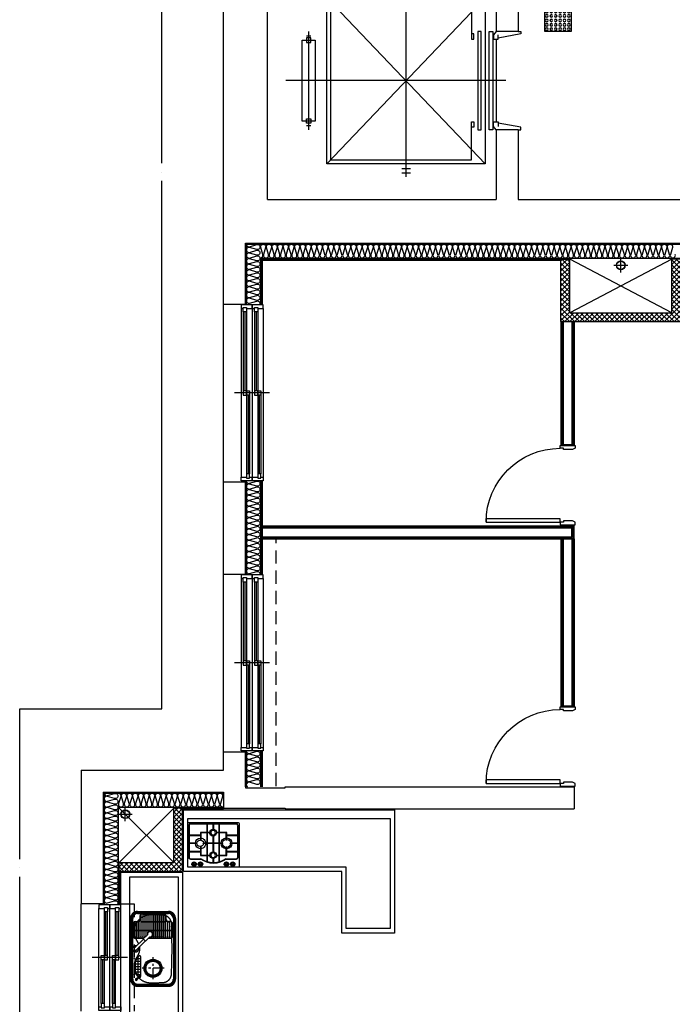
# Model space of a CAD drawing. Units: millimetres. Extents: x 2370970 to 2926022, y -455143 to 106025.
# Drawn here: x 2774136 to 2781551, y -317226 to -306033 of the extents above; entities that cross this region are included whole.
import ezdxf

# ---------------------------------------------------------------- set-up
doc = ezdxf.new("R2010")
doc.units = ezdxf.units.MM
doc.header["$LTSCALE"] = 100
for name, pattern in [('CEN', [62, 60, -1, 0, -1]), ('CENTER', [2, 1.25, -0.25, 0.25, -0.25]), ('HID', [2.3, 1.5, -0.8]), ('HIDDEN', [9.525, 6.35, -3.175])]:
    doc.linetypes.add(name, pattern=pattern)
for name, color, linetype in [('. 낙하물방지망', 4, 'CEN'), ('COL', 2, 'Continuous'), ('DRIN', 7, 'Continuous'), ('elev.', 4, 'Continuous'), ('FIN', 5, 'Continuous'), ('FUR', 5, 'Continuous'), ('HAT', 8, 'Continuous'), ('SP', 8, 'Continuous'), ('TILE', 8, 'Continuous'), ('WID', 4, 'Continuous'), ('단위세대조적', 3, 'Continuous'), ('커튼BOX', 8, 'HID')]:
    doc.layers.add(name, color=color, linetype=linetype)
doc.layers.get('0').off()
pattern_1 = [(45, (-33006996.81, 3063403.273), (-28.284271247, 28.284271247), []), (135, (-33006996.81, 3063403.273), (-28.284271247, -28.284271247), [])]

# ---------------------------------------------------------------- blocks, each defined once
blk = doc.blocks.new('A$C7E386B0D')
at = {"layer": 'WID', "color": 251}
for points in [[(840, 1010), (855, 980), (855, 880), (840, 880), (840, 840), (810, 840), (810, 1010)], [(1680, 1010), (1665, 980), (1665, 880), (1680, 880), (1680, 840), (1710, 840), (1710, 1010)], [(880, 0), (840, 0), (840, 840), (880, 840)]]:
    blk.add_lwpolyline(points, close=True, dxfattribs=at)
blk.add_arc((840, 840), 840, 270, 0, dxfattribs=at)
blk = doc.blocks.new('A$C0DD21AC7')
at = {"layer": 'FUR', "color": 251, "linetype": 'HIDDEN', "ltscale": 3}
for p, q in [((80, 510), (770, 510)), ((80, 505), (770, 505)), ((80, 493), (770, 493)), ((0, 80), (0, 430)), ((5, 80), (5, 430)), ((17, 80), (17, 430)), ((833, 80), (833, 430)), ((845, 80), (845, 430)), ((850, 80), (850, 430)), ((288, 232), (300, 232)), ((289, 231), (300, 231)), ((289, 230), (300, 230)), ((311, 145, 500000), (265, 191, 500000)), ((337, 170, 500000), (290, 217, 500000)), ((298, 209), (300, 209)), ((299, 208), (300, 208)), ((300, 56), (300, 156)), ((304, 56), (304, 152)), ((311, 145, 500000), (337, 170, 500000)), ((415, 45, 500000), (313, 147, 500000)), ((436, 66, 500000), (335, 168, 500000)), ((770, 17), (80, 17)), ((770, 5), (80, 5)), ((770, 0), (80, 0))]:
    blk.add_line(p, q, dxfattribs=at)
at = {"layer": 'FUR', "color": 251}
for p, q in [((80, 486), (770, 486)), ((115, 452), (115, 432)), ((119, 452), (119, 432)), ((145, 482), (274, 482)), ((145, 478), (274, 478)), ((300, 207), (300, 452)), ((304, 203), (304, 452)), ((24, 80), (24, 430)), ((25, 136), (25, 372)), ((29, 136), (29, 372)), ((55, 402), (85, 402)), ((55, 398), (85, 398)), ((826, 80), (826, 430)), ((512, 114), (740, 114)), ((536, 71), (536, 114)), ((566, 55), (566, 114)), ((596, 47), (596, 114)), ((626, 44), (626, 114)), ((656, 47), (656, 114)), ((686, 55), (686, 114)), ((716, 71), (716, 114)), ((55, 110), (85, 110)), ((55, 106), (85, 106)), ((770, 24), (80, 24)), ((115, 56), (115, 76)), ((119, 56), (119, 76)), ((145, 30), (274, 30)), ((145, 26), (274, 26)), ((519, 84), (734, 84)), ((570, 54), (683, 54)), ((768, 62), (727, 104)), ((776, 70), (734, 111))]:
    blk.add_line(p, q, dxfattribs=at)
at = {"layer": 'FUR', "color": 251, "ltscale": 0.5}
for p, q in [((120, 460), (299, 460)), ((121, 462), (298, 462)), ((121, 461), (298, 461)), ((214, 46), (214, 462)), ((216, 46), (216, 462)), ((29, 370), (300, 370)), ((29, 368), (300, 368)), ((29, 347), (300, 347)), ((29, 345), (300, 345)), ((37, 391), (300, 391)), ((40, 393), (300, 393)), ((114, 414), (300, 414)), ((114, 115), (114, 393)), ((115, 416), (300, 416)), ((116, 115), (116, 393)), ((119, 439), (300, 439)), ((119, 437), (300, 437)), ((29, 324), (300, 324)), ((29, 322), (300, 322)), ((29, 301), (300, 301)), ((29, 299), (300, 299)), ((29, 278), (300, 278)), ((29, 276), (300, 276)), ((29, 255), (300, 255)), ((29, 253), (300, 253)), ((29, 232), (232, 232)), ((29, 230), (232, 230)), ((29, 209), (233, 209)), ((29, 207), (234, 207)), ((29, 186), (270, 186)), ((29, 184), (272, 184)), ((29, 163), (293, 163)), ((29, 161), (295, 161)), ((29, 140), (300, 140)), ((29, 138), (300, 138)), ((37, 117), (300, 117)), ((40, 115), (300, 115)), ((114, 94), (300, 94)), ((115, 92), (300, 92)), ((119, 71), (300, 71)), ((119, 69), (300, 69)), ((120, 48), (299, 48)), ((121, 46), (298, 46))]:
    blk.add_line(p, q, dxfattribs=at)
at = {"layer": 'FUR', "color": 251, "linetype": 'CENTER', "ltscale": 0.5}
for p, q in [((29, 369), (300, 369)), ((29, 346), (300, 346)), ((38, 392), (300, 392)), ((114, 415), (300, 415)), ((119, 438), (300, 438)), ((29, 323), (300, 323)), ((29, 300), (300, 300)), ((29, 277), (300, 277)), ((29, 254), (300, 254)), ((29, 231), (232, 231)), ((29, 208), (234, 208)), ((29, 185), (271, 185)), ((29, 162), (294, 162)), ((29, 139), (300, 139)), ((38, 116), (300, 116)), ((114, 93), (300, 93)), ((119, 70), (300, 70)), ((121, 47), (298, 47))]:
    blk.add_line(p, q, dxfattribs=at)
at = {"layer": 'FUR', "color": 251, "linetype": 'CENTER'}
for p, q in [((646, 380), (646, 130)), ((769, 255), (519, 255))]:
    blk.add_line(p, q, dxfattribs=at)
at = {"layer": 'FUR', "color": 251, "ltscale": 0.5}
for centre in [(172, 461), (286, 461), (57, 346), (68, 369), (82, 392), (129, 438), (286, 438), (286, 415), (286, 392), (286, 369), (286, 346), (46, 300), (50, 323), (286, 323), (46, 208), (50, 185), (57, 162), (68, 139), (82, 116), (129, 70), (172, 47)]:
    blk.add_circle(centre, 1, dxfattribs=at)
at = {"layer": 'FUR', "color": 251}
for radius in [102, 92.5]:
    blk.add_circle((646, 255), radius, dxfattribs=at)
at = {"layer": 'FUR', "color": 251, "linetype": 'HIDDEN', "ltscale": 3}
blk.add_circle((646, 255), 81, dxfattribs=at)
at = {"layer": 'FUR', "color": 251, "linetype": 'CENTER', "ltscale": 0.5}
for centre in [(286, 300), (286, 277), (286, 254), (286, 162), (286, 139), (286, 116), (286, 93), (286, 70), (286, 47)]:
    blk.add_circle(centre, 1, dxfattribs=at)
at = {"layer": 'FUR', "color": 251, "ltscale": 0.1}
for centre in [(538, 43), (713, 43)]:
    blk.add_circle(centre, 2.75, dxfattribs=at)
at = {"layer": 'FUR', "color": 251, "linetype": 'HIDDEN', "ltscale": 3}
for centre, radius, start, end in [((80, 430), 80, 90, 180), ((80, 430), 75, 90, 180), ((80, 430), 63, 90, 180), ((143, 365), 100, 92.3641, 175.793), ((425, -6113), 6584, 87.5119, 92.4881), ((707, 365), 100, 4.207, 87.6359), ((770, 430), 80, 0, 90), ((770, 430), 75, 0, 90), ((770, 430), 63, 0, 90), ((770, 430), 56, 0, 90), ((1418, 260), 1379, 175.3288, 180.9763), ((-568, 260), 1379, 359.0237, 4.6712), ((228, 229), 189, 177.7906, 306.9863), ((260, 221, 500000), 30, 351.8699, 278.1301), ((622, 229), 189, 233.0137, 2.2094), ((80, 80), 80, 180, 270), ((80, 80), 75, 180, 270), ((80, 80), 63, 180, 270), ((274, 56), 30, 270, 0), ((274, 56), 26, 270, 0), ((425, -36), 141, 114.1152, 126.1403), ((425, 57), 35, 160.9683, 110.2115), ((425, -36), 141, 53.8597, 100.2504), ((425, 57), 18, 193.3665, 80.3883), ((426, 56, 500000), 15, 225, 45), ((770, 80), 63, 270, 0), ((770, 80), 80, 270, 0), ((770, 80), 75, 270, 0), ((770, 80), 56, 270, 0)]:
    blk.add_arc(centre, radius, start, end, dxfattribs=at)
at = {"layer": 'FUR', "color": 251}
for centre, radius, start, end in [((80, 430), 56, 90, 180), ((145, 452), 30, 90, 180), ((145, 452), 26, 90, 180), ((274, 452), 30, 0, 90), ((274, 452), 26, 0, 90), ((55, 372), 30, 90, 180), ((55, 372), 26, 90, 180), ((85, 432), 30, 270, 0), ((85, 432), 34, 270, 0), ((55, 136), 30, 180, 270), ((55, 136), 26, 180, 270), ((512, 104), 10, 90, 222.6016), ((731, 107), 5, 45, 225), ((740, 104), 10, 317.3984, 90), ((80, 80), 56, 180, 270), ((85, 76), 34, 0, 90), ((85, 76), 30, 0, 90), ((145, 56), 30, 180, 270), ((145, 56), 26, 180, 270), ((626, 209), 165, 222.6016, 313.9703), ((772, 66), 11.5, 160.7715, 109.2285), ((772, 66), 11.5, 160.7715, 109.2285), ((772, 66), 11.5, 160.7715, 109.2285), ((772, 66), 5, 225, 45)]:
    blk.add_arc(centre, radius, start, end, dxfattribs=at)
blk = doc.blocks.new('A$C380B594E')
at = {"layer": 'FUR', "color": 251, "linetype": 'ByBlock', "ltscale": 0.5}
for p, q in [((0, 495), (0, 10)), ((573, 505), (10, 505)), ((583, 10), (583, 495)), ((10, 0), (573, 0))]:
    blk.add_line(p, q, dxfattribs=at)
at = {"layer": 'FUR', "color": 251}
for p, q in [((225, 487), (225, 392)), ((231, 487), (231, 392)), ((292, 487), (292, 435)), ((297, 487), (297, 435)), ((362, 487), (362, 392)), ((368, 487), (368, 392)), ((16, 361), (141, 361)), ((16, 356), (141, 356)), ((225, 387), (225, 272)), ((231, 387), (231, 272)), ((256, 392), (256, 387)), ((292, 435), (297, 435)), ((292, 361), (292, 272)), ((292, 361), (297, 361)), ((297, 361), (297, 272)), ((334, 392), (334, 387)), ((362, 387), (362, 272)), ((368, 387), (368, 272)), ((439, 361), (567, 361)), ((439, 356), (567, 356)), ((16, 272), (103, 272)), ((16, 267), (103, 267)), ((103, 267), (103, 272)), ((141, 304), (146, 304)), ((141, 225), (146, 225)), ((183, 272), (225, 272)), ((183, 267), (183, 272)), ((183, 267), (225, 267)), ((225, 267), (225, 135)), ((231, 272), (292, 272)), ((231, 267), (292, 267)), ((231, 267), (231, 135)), ((292, 267), (292, 170)), ((297, 272), (362, 272)), ((297, 267), (297, 170)), ((297, 267), (362, 267)), ((362, 267), (362, 135)), ((368, 272), (407, 272)), ((368, 267), (407, 267)), ((368, 267), (368, 135)), ((407, 267), (407, 272)), ((434, 304), (439, 304)), ((434, 225), (439, 225)), ((480, 272), (567, 272)), ((480, 267), (480, 272)), ((480, 267), (567, 267)), ((16, 175), (141, 175)), ((16, 170), (141, 170)), ((225, 130), (225, 58)), ((231, 130), (231, 56)), ((256, 135), (256, 130)), ((292, 170), (297, 170)), ((334, 135), (334, 130)), ((362, 130), (362, 57)), ((368, 130), (368, 58)), ((439, 175), (567, 175)), ((439, 170), (567, 170)), ((292, 104), (292, 47)), ((292, 104), (297, 104)), ((297, 104), (297, 47))]:
    blk.add_line(p, q, dxfattribs=at)
for points in [[(148, 90), (31, 90, -0.414214), (11, 110), (11, 472, -0.414214), (31, 492), (552, 492, -0.414214), (572, 472), (572, 110, -0.414214), (552, 90), (435, 90)], [(150, 95), (31, 95, -0.414214), (16, 110), (16, 472, -0.414214), (31, 487), (552, 487, -0.414214), (567, 472), (567, 110, -0.414214), (552, 95), (433, 95)]]:
    blk.add_lwpolyline(points, format="xyb", dxfattribs=at)
for points in [[(141, 361), (141, 392), (225, 392)], [(141, 304), (141, 356)], [(146, 304), (146, 387), (225, 387)], [(231, 392), (256, 392)], [(231, 387), (256, 387)], [(334, 392), (362, 392)], [(334, 387), (362, 387)], [(368, 392), (439, 392), (439, 361)], [(368, 387), (434, 387), (434, 304)], [(439, 356), (439, 304)], [(141, 175), (141, 225)], [(225, 135), (146, 135), (146, 225)], [(434, 225), (434, 135), (368, 135)], [(439, 225), (439, 175)], [(225, 130), (141, 130), (141, 170)], [(256, 135), (231, 135)], [(256, 130), (231, 130)], [(362, 135), (334, 135)], [(362, 130), (334, 130)], [(439, 170), (439, 130), (368, 130)], [(69, 7), (69, 37)], [(76, 37), (76, 37), (76, 7)], [(141, 7), (141, 37)], [(147, 37), (147, 37), (147, 7)], [(436, 37), (436, 37), (436, 7)], [(442, 7), (442, 37)], [(507, 37), (507, 37), (507, 7)], [(514, 7), (514, 37)]]:
    blk.add_lwpolyline(points, dxfattribs=at)
for centre in [(295, 390), (295, 133)]:
    blk.add_circle(centre, 26.8, dxfattribs=at)
at = {"layer": 'FUR', "color": 251, "linetype": 'ByBlock', "ltscale": 0.5}
for centre, start, end in [((10, 495), 90, 180), ((573, 495), 0, 90), ((10, 10), 180, 270), ((573, 10), 270, 0)]:
    blk.add_arc(centre, 10, start, end, dxfattribs=at)
at = {"layer": 'FUR', "color": 251}
for centre, radius, start, end in [((295, 390), 38.9, 273.6811, 266.3189), ((143, 269), 61.6, 92.3251, 177.6749), ((143, 269), 61.6, 182.3251, 267.6749), ((143, 269), 46, 93.1178, 176.8822), ((143, 269), 46, 183.1178, 266.8822), ((143, 269), 61.6, 2.3251, 87.6749), ((143, 269), 46, 3.1178, 86.8822), ((143, 269), 61.6, 272.3251, 357.6749), ((143, 269), 46, 273.1178, 356.8822), ((437, 275), 55, 93.6261, 183.6675), ((437, 263), 55, 176.3325, 266.3739), ((442, 270), 37.5, 185.5094, 95.1819), ((437, 275), 32.6, 96.098, 186.231), ((436, 269), 61, 2.3501, 87.6499), ((436, 269), 61, 272.3501, 357.6499), ((295, 133), 37.2, 273.8527, 266.1473), ((72, 33), 25.6, 277.3018, 262.6982), ((72, 33), 22.6, 278.2781, 261.7219), ((72, 33), 10.8, 287.4825, 252.5175), ((72, 35), 3.67, 27.6116, 152.3884), ((72, 9), 3.67, 207.6116, 332.3884), ((144, 33), 25.6, 277.3018, 262.6982), ((144, 33), 22.6, 278.2781, 261.7219), ((144, 33), 10.8, 287.4825, 252.5175), ((144, 35), 3.67, 27.6116, 152.3884), ((144, 9), 3.67, 207.6116, 332.3884), ((291, 280), 238, 232.9863, 307.0137), ((292, 280), 233, 232.5975, 307.388), ((439, 33), 25.6, 277.3018, 262.6982), ((439, 33), 22.6, 278.2781, 261.7219), ((439, 33), 10.8, 287.4825, 252.5175), ((439, 35), 3.67, 27.6116, 152.3884), ((439, 9), 3.67, 207.6116, 332.3884), ((511, 33), 25.6, 277.3018, 262.6982), ((511, 33), 22.6, 278.2781, 261.7219), ((511, 33), 10.8, 287.4825, 252.5175), ((511, 35), 3.67, 27.6116, 152.3884), ((511, 9), 3.67, 207.6116, 332.3884)]:
    blk.add_arc(centre, radius, start, end, dxfattribs=at)
blk = doc.blocks.new('A$C07F6555D')
at = {"layer": 'WID', "color": 251}
for p, q in [((600, 0), (600, 400)), ((40, 325), (1160, 325)), ((80, 299), (580, 299)), ((80, 281), (575, 281)), ((80, 263), (1120, 263)), ((605, 227), (1120, 227)), ((625, 245), (1120, 245)), ((40, 200), (1160, 200)), ((80, 171), (580, 171)), ((80, 153), (575, 153)), ((80, 135), (1120, 135)), ((625, 117), (1120, 117)), ((40, 75), (1160, 75)), ((605, 99), (1120, 99))]:
    blk.add_line(p, q, dxfattribs=at)
for points in [[(40, 263), (40, 200), (0, 200), (0, 325), (40, 325), (40, 299)], [(30, 263), (80, 263), (80, 299), (30, 299), (30, 263)], [(625, 263), (575, 263), (575, 299), (625, 299), (625, 263)], [(575, 227), (625, 227), (625, 263), (575, 263), (575, 227)], [(1170, 227), (1120, 227), (1120, 263), (1170, 263), (1170, 227)], [(1160, 227), (1160, 200), (1200, 200), (1200, 325), (1160, 325), (1160, 263)], [(40, 135), (40, 75), (0, 75), (0, 200), (40, 200), (40, 171)], [(30, 135), (80, 135), (80, 171), (30, 171), (30, 135)], [(625, 135), (575, 135), (575, 171), (625, 171), (625, 135)], [(575, 99), (625, 99), (625, 135), (575, 135), (575, 99)], [(1170, 99), (1120, 99), (1120, 135), (1170, 135), (1170, 99)], [(1160, 99), (1160, 75), (1200, 75), (1200, 200), (1160, 200), (1160, 135)]]:
    blk.add_lwpolyline(points, dxfattribs=at)
blk = doc.blocks.new('A$C033F252A')
at = {"layer": 'WID', "color": 251}
for p, q in [((75, 1960), (75, 40)), ((101, 1920), (101, 1020)), ((119, 1920), (119, 1025)), ((137, 1920), (137, 80)), ((200, 1960), (200, 40)), ((229, 1920), (229, 1020)), ((247, 1920), (247, 1025)), ((265, 1920), (265, 80)), ((325, 1960), (325, 40)), ((400, 1000), (0, 1000)), ((155, 975), (155, 80)), ((173, 995), (173, 80)), ((283, 975), (283, 80)), ((301, 995), (301, 80))]:
    blk.add_line(p, q, dxfattribs=at)
at = {"layer": 'WID', "color": 251, "elevation": 0}
for points in [[(137, 1960), (200, 1960), (200, 2000), (75, 2000), (75, 1960), (101, 1960)], [(137, 1970), (137, 1920), (101, 1920), (101, 1970), (137, 1970)], [(265, 1960), (325, 1960), (325, 2000), (200, 2000), (200, 1960), (229, 1960)], [(265, 1970), (265, 1920), (229, 1920), (229, 1970), (265, 1970)], [(137, 975), (137, 1025), (101, 1025), (101, 975), (137, 975)], [(173, 1025), (173, 975), (137, 975), (137, 1025), (173, 1025)], [(265, 975), (265, 1025), (229, 1025), (229, 975), (265, 975)], [(301, 1025), (301, 975), (265, 975), (265, 1025), (301, 1025)], [(173, 40), (200, 40), (200, 0), (75, 0), (75, 40), (137, 40)], [(173, 30), (173, 80), (137, 80), (137, 30), (173, 30)], [(301, 40), (325, 40), (325, 0), (200, 0), (200, 40), (265, 40)], [(301, 30), (301, 80), (265, 80), (265, 30), (301, 30)]]:
    blk.add_lwpolyline(points, dxfattribs=at)
blk = doc.blocks.new('A$C77411A9E')
at = {"layer": 'DRIN', "color": 251}
for p, q in [((80, 160), (80, 0)), ((0, 80), (160, 80))]:
    blk.add_line(p, q, dxfattribs=at)
for radius in [50, 47]:
    blk.add_circle((80, 80), radius, dxfattribs=at)
blk = doc.blocks.new('A$C54D97400')
at = {"layer": 'HAT'}
h = blk.add_hatch(dxfattribs=at)
h.set_pattern_fill('ANSI37', color=251, scale=320)
h.set_pattern_definition(pattern_1)
h.paths.add_polyline_path([(18946, 14424), (18846, 14424), (18846, 13814), (17686, 13814), (17686, 14424), (17586, 14424), (17586, 13714), (18946, 13714)])
h = blk.add_hatch(dxfattribs=at)
h.set_pattern_fill('ANSI37', color=251, scale=320)
h.set_pattern_definition(pattern_1)
h.paths.add_polyline_path([(13286, 8184), (13186, 8184), (13186, 7564), (12566, 7564), (12566, 7464), (13286, 7464)])
at = {"layer": 'COL', "color": 251}
for p, q in [((13751, 13914), (13751, 14604)), ((14001, 13914), (14001, 14604)), ((14001, 14604), (21096, 14604)), ((13751, 13914), (14001, 13914)), ((13751, 10844), (13751, 11894)), ((13751, 11894), (14001, 11894)), ((14001, 10844), (14001, 11894)), ((13751, 10844), (14001, 10844)), ((13751, 8614), (13751, 8824)), ((13751, 8824), (14001, 8824)), ((14001, 8424), (14001, 8824)), ((12136, 8614, 0), (12136, 7094, 0)), ((12136, 8614, 0), (13751, 8614, 0)), ((14451, 8424, 0), (17736, 8424, 0)), ((17736, 8424), (17736, 8174)), ((12386, 8364, 0), (12386, 7094, 0)), ((12386, 8364, 0), (13751, 8364)), ((14451, 8174), (17736, 8174)), ((12386, 7094, 0), (12136, 7094, 0))]:
    blk.add_line(p, q, dxfattribs=at)
for points in [[(14001, 8424), (14001, 8414), (14451, 8414), (14451, 8424)], [(13751, 8364), (13751, 8184), (14451, 8184), (14451, 8174)]]:
    blk.add_lwpolyline(points, dxfattribs=at)
at = {"layer": 'FIN', "color": 251}
for p, q in [((14181, 14424), (14181, 13904)), ((14181, 14424), (17586, 14424)), ((14191, 14414), (14191, 13904)), ((14191, 14414), (17586, 14414)), ((13751, 11894), (13751, 13914)), ((17586, 13714), (17586, 12314)), ((17599, 13714), (17599, 12314)), ((17611, 13714), (17611, 12314)), ((17711, 13714), (17711, 12314)), ((17724, 13714), (17724, 12314)), ((17736, 13714), (17736, 12314)), ((17736, 12314), (17586, 12314)), ((14181, 11904), (14181, 10834)), ((14191, 11904), (14191, 10834)), ((14191, 11394), (17736, 11394)), ((14191, 11381), (17724, 11381)), ((14191, 11369), (17711, 11369)), ((17711, 11269), (17711, 11369)), ((17724, 11256), (17724, 11381)), ((17736, 11244), (17736, 11394)), ((14191, 11269), (17711, 11269)), ((14191, 11256), (17724, 11256)), ((14191, 11244), (17736, 11244)), ((17586, 11244), (17586, 9344)), ((17599, 11244), (17599, 9344)), ((17611, 11244), (17611, 9344)), ((17711, 11244), (17711, 9344)), ((17724, 11244), (17724, 9344)), ((17736, 11244), (17736, 9344)), ((13751, 8824), (13751, 10844)), ((17736, 9344, 0), (17586, 9344, 0)), ((14181, 8834), (14181, 8424)), ((14191, 8834), (14191, 8424)), ((13286, 8184), (13751, 8184)), ((13286, 8174), (13751, 8174)), ((12566, 7464), (12566, 7084)), ((12576, 7464), (12576, 7084)), ((12136, 5874, 0), (12136, 7094, 0))]:
    blk.add_line(p, q, dxfattribs=at)
at = {"layer": 'FUR', "color": 251, "linetype": 'ByBlock', "ltscale": 0.5}
for points in [[(15096, 7464), (13296, 7464), (13296, 8164), (15696, 8164), (15696, 6764), (15096, 6764)], [(15146, 7514), (13346, 7514), (13346, 8064), (15646, 8064), (15646, 6814), (15146, 6814)], [(13286, 7454), (13286, 5564), (12586, 5564), (12586, 7454)], [(13236, 7404), (13236, 5614), (12686, 5614), (12686, 7404)]]:
    blk.add_lwpolyline(points, close=True, dxfattribs=at)
at = {"layer": 'HAT', "color": 251}
for p, q in [((18846, 14424), (17686, 13814)), ((18846, 13814), (17686, 14424)), ((12566, 7564), (13186, 8184)), ((13186, 7564), (12566, 8184))]:
    blk.add_line(p, q, dxfattribs=at)
at = {"layer": 'SP', "color": 251}
for p, q in [((14011, 14594), (14011, 13904)), ((14011, 14594), (21086, 14594)), ((14171, 14434), (14171, 13904)), ((14171, 14434), (20966, 14434)), ((14011, 11904), (14011, 10834)), ((14171, 11904), (14171, 10834)), ((14011, 8834), (14011, 8424)), ((14171, 8834), (14171, 8424)), ((12396, 8354), (12396, 7084)), ((12396, 8354), (13751, 8354)), ((12556, 8194, 0), (12556, 7084, 0)), ((12556, 8194, 0), (13751, 8194))]:
    blk.add_line(p, q, dxfattribs=at)
for points in [[(14011, 14594, 0.501496), (14049, 14566), (14129, 14590, -1.34), (14129, 14534), (14049, 14557), (14049, 14557, 1.34), (14049, 14501), (14129, 14525, -1.34), (14129, 14469), (14049, 14493), (14049, 14493, 1.34), (14049, 14437), (14129, 14461, -1.34), (14129, 14405), (14049, 14429), (14049, 14429, 1.34), (14049, 14373), (14129, 14397, -1.34), (14129, 14341), (14049, 14365), (14049, 14365, 1.34), (14049, 14309), (14129, 14333, -1.34), (14129, 14277), (14049, 14301), (14049, 14301, 1.34), (14049, 14245), (14129, 14269, -1.34), (14129, 14213), (14049, 14237), (14049, 14237, 1.34), (14049, 14181), (14129, 14204, -1.34), (14129, 14148), (14049, 14172), (14049, 14172, 1.34), (14049, 14116), (14129, 14140, -1.34), (14129, 14084), (14049, 14108), (14049, 14108, 1.34), (14049, 14052), (14129, 14076, -1.34), (14129, 14020), (14049, 14044), (14049, 14044, 1.34), (14049, 13988), (14129, 14012, -1.34), (14129, 13956), (14049, 13980), (14049, 13980, 1.34), (14049, 13924), (14129, 13948, -0.69975), (14161, 13904, -0.69975)], [(14171, 14439, 0.501496), (14199, 14476), (14175, 14556, -1.34), (14231, 14556), (14207, 14476), (14207, 14476, 1.34), (14263, 14476), (14240, 14556, -1.34), (14296, 14556), (14272, 14476), (14272, 14476, 1.34), (14328, 14476), (14304, 14556, -1.34), (14360, 14556), (14336, 14476), (14336, 14476, 1.34), (14392, 14476), (14368, 14556, -1.34), (14424, 14556), (14400, 14476), (14400, 14476, 1.34), (14456, 14476), (14432, 14556, -1.34), (14488, 14556), (14464, 14476), (14464, 14476, 1.34), (14520, 14476), (14496, 14556, -1.34), (14552, 14556), (14528, 14476), (14528, 14476, 1.34), (14584, 14476), (14561, 14556, -1.34), (14617, 14556), (14593, 14476), (14593, 14476, 1.34), (14649, 14476), (14625, 14556, -1.34), (14681, 14556), (14657, 14476), (14657, 14476, 1.34), (14713, 14476), (14689, 14556, -1.34), (14745, 14556), (14721, 14476), (14721, 14476, 1.34), (14777, 14476), (14753, 14556, -1.34), (14809, 14556), (14785, 14476), (14785, 14476, 1.34), (14841, 14476), (14817, 14556, -1.34), (14873, 14556), (14849, 14476), (14849, 14476, 1.34), (14905, 14476), (14881, 14556, -1.34), (14937, 14556), (14914, 14476), (14914, 14476, 1.34), (14970, 14476), (14946, 14556, -1.34), (15002, 14556), (14978, 14476), (14978, 14476, 1.34), (15034, 14476), (15010, 14556, -1.34), (15066, 14556), (15042, 14476), (15042, 14476, 1.34), (15098, 14476), (15074, 14556, -1.34), (15130, 14556), (15106, 14476), (15106, 14476, 1.34), (15162, 14476), (15138, 14556, -1.34), (15194, 14556), (15170, 14476), (15170, 14476, 1.34), (15226, 14476), (15202, 14556, -1.34), (15258, 14556), (15234, 14476), (15234, 14476, 1.34), (15290, 14476), (15267, 14556, -1.34), (15323, 14556), (15299, 14476), (15299, 14476, 1.34), (15355, 14476), (15331, 14556, -1.34), (15387, 14556), (15363, 14476), (15363, 14476, 1.34), (15419, 14476), (15395, 14556, -1.34), (15451, 14556), (15427, 14476), (15427, 14476, 1.34), (15483, 14476), (15459, 14556, -1.34), (15515, 14556), (15491, 14476), (15491, 14476, 1.34), (15547, 14476), (15523, 14556, -1.34), (15579, 14556), (15555, 14476), (15555, 14476, 1.34), (15611, 14476), (15587, 14556, -1.34), (15643, 14556), (15620, 14476), (15620, 14476, 1.34), (15676, 14476), (15652, 14556, -1.34), (15708, 14556), (15684, 14476), (15684, 14476, 1.34), (15740, 14476), (15716, 14556, -1.34), (15772, 14556), (15748, 14476), (15748, 14476, 1.34), (15804, 14476), (15780, 14556, -1.34), (15836, 14556), (15812, 14476), (15812, 14476, 1.34), (15868, 14476), (15844, 14556, -1.34), (15900, 14556), (15876, 14476), (15876, 14476, 1.34), (15932, 14476), (15908, 14556, -1.34), (15964, 14556), (15940, 14476), (15940, 14476, 1.34), (15996, 14476), (15973, 14556, -1.34), (16029, 14556), (16005, 14476), (16005, 14476, 1.34), (16061, 14476), (16037, 14556, -1.34), (16093, 14556), (16069, 14476), (16069, 14476, 1.34), (16125, 14476), (16101, 14556, -1.34), (16157, 14556), (16133, 14476), (16133, 14476, 1.34), (16189, 14476), (16165, 14556, -1.34), (16221, 14556), (16197, 14476), (16197, 14476, 1.34), (16253, 14476), (16229, 14556, -1.34), (16285, 14556), (16261, 14476), (16261, 14476, 1.34), (16317, 14476), (16293, 14556, -1.34), (16349, 14556), (16326, 14476), (16326, 14476, 1.34), (16382, 14476), (16358, 14556, -1.34), (16414, 14556), (16390, 14476), (16390, 14476, 1.34), (16446, 14476), (16422, 14556, -1.34), (16478, 14556), (16454, 14476), (16454, 14476, 1.34), (16510, 14476), (16486, 14556, -1.34), (16542, 14556), (16518, 14476), (16518, 14476, 1.34), (16574, 14476), (16550, 14556, -1.34), (16606, 14556), (16582, 14476), (16582, 14476, 1.34), (16638, 14476), (16614, 14556, -1.34), (16670, 14556), (16646, 14476), (16646, 14476, 1.34), (16702, 14476), (16679, 14556, -1.34), (16735, 14556), (16711, 14476), (16711, 14476, 1.34), (16767, 14476), (16743, 14556, -1.34), (16799, 14556), (16775, 14476), (16775, 14476, 1.34), (16831, 14476), (16807, 14556, -1.34), (16863, 14556), (16839, 14476), (16839, 14476, 1.34), (16895, 14476), (16871, 14556, -1.34), (16927, 14556), (16903, 14476), (16903, 14476, 1.34), (16959, 14476), (16935, 14556, -1.34), (16991, 14556), (16967, 14476), (16967, 14476, 1.34), (17023, 14476), (16999, 14556, -1.34), (17055, 14556), (17032, 14476), (17032, 14476, 1.34), (17088, 14476), (17064, 14556, -1.34), (17120, 14556), (17096, 14476), (17096, 14476, 1.34), (17152, 14476), (17128, 14556, -1.34), (17184, 14556), (17160, 14476), (17160, 14476, 1.34), (17216, 14476), (17192, 14556, -1.34), (17248, 14556), (17224, 14476), (17224, 14476, 1.34), (17280, 14476), (17256, 14556, -1.34), (17312, 14556), (17288, 14476), (17288, 14476, 1.34), (17344, 14476), (17320, 14556, -1.34), (17376, 14556), (17352, 14476), (17352, 14476, 1.34), (17408, 14476), (17385, 14556, -1.34), (17441, 14556), (17417, 14476), (17417, 14476, 1.34), (17473, 14476), (17449, 14556, -1.34), (17505, 14556), (17481, 14476), (17481, 14476, 1.34), (17537, 14476), (17513, 14556, -1.34), (17569, 14556), (17545, 14476), (17545, 14476, 1.34), (17601, 14476), (17577, 14556, -1.34), (17633, 14556), (17609, 14476), (17609, 14476, 1.34), (17665, 14476), (17641, 14556, -1.34), (17697, 14556), (17673, 14476), (17673, 14476, 1.34), (17729, 14476), (17705, 14556, -1.34), (17761, 14556), (17738, 14476), (17738, 14476, 1.34), (17794, 14476), (17770, 14556, -1.34), (17826, 14556), (17802, 14476), (17802, 14476, 1.34), (17858, 14476), (17834, 14556, -1.34), (17890, 14556), (17866, 14476), (17866, 14476, 1.34), (17922, 14476), (17898, 14556, -1.34), (17954, 14556), (17930, 14476), (17930, 14476, 1.34), (17986, 14476), (17962, 14556, -1.34), (18018, 14556), (17994, 14476), (17994, 14476, 1.34), (18050, 14476), (18026, 14556, -1.34), (18082, 14556), (18058, 14476), (18058, 14476, 1.34), (18114, 14476), (18091, 14556, -1.34), (18147, 14556), (18123, 14476), (18123, 14476, 1.34), (18179, 14476), (18155, 14556, -1.34), (18211, 14556), (18187, 14476), (18187, 14476, 1.34), (18243, 14476), (18219, 14556, -1.34), (18275, 14556), (18251, 14476), (18251, 14476, 1.34), (18307, 14476), (18283, 14556, -1.34), (18339, 14556), (18315, 14476), (18315, 14476, 1.34), (18371, 14476), (18347, 14556, -1.34), (18403, 14556), (18379, 14476), (18379, 14476, 1.34), (18435, 14476), (18411, 14556, -1.34), (18467, 14556), (18444, 14476), (18444, 14476, 1.34), (18500, 14476), (18476, 14556, -1.34), (18532, 14556), (18508, 14476), (18508, 14476, 1.34), (18564, 14476), (18540, 14556, -1.34), (18596, 14556), (18572, 14476), (18572, 14476, 1.34), (18628, 14476), (18604, 14556, -1.34), (18660, 14556), (18636, 14476), (18636, 14476, 1.34), (18692, 14476), (18668, 14556, -1.34), (18724, 14556), (18700, 14476), (18700, 14476, 1.34), (18756, 14476), (18732, 14556, -1.34), (18788, 14556), (18765, 14476), (18765, 14476, 1.34), (18821, 14476), (18797, 14556, -1.34), (18853, 14556), (18829, 14476), (18829, 14476, 1.34), (18885, 14476)], [(14011, 11904, 0.501496), (14049, 11876), (14129, 11900, -1.34), (14129, 11844), (14049, 11867), (14049, 11867, 1.34), (14049, 11811), (14129, 11835, -1.34), (14129, 11779), (14049, 11803), (14049, 11803, 1.34), (14049, 11747), (14129, 11771, -1.34), (14129, 11715), (14049, 11739), (14049, 11739, 1.34), (14049, 11683), (14129, 11707, -1.34), (14129, 11651), (14049, 11675), (14049, 11675, 1.34), (14049, 11619), (14129, 11643, -1.34), (14129, 11587), (14049, 11611), (14049, 11611, 1.34), (14049, 11555), (14129, 11579, -1.34), (14129, 11523), (14049, 11547), (14049, 11547, 1.34), (14049, 11491), (14129, 11514, -1.34), (14129, 11458), (14049, 11482), (14049, 11482, 1.34), (14049, 11426), (14129, 11450, -1.34), (14129, 11394), (14049, 11418), (14049, 11418, 1.34), (14049, 11362), (14129, 11386, -1.34), (14129, 11330), (14049, 11354), (14049, 11354, 1.34), (14049, 11298), (14129, 11322, -1.34), (14129, 11266), (14049, 11290), (14049, 11290, 1.34), (14049, 11234), (14129, 11258, -1.34), (14129, 11202), (14049, 11226), (14049, 11226, 1.34), (14049, 11170), (14129, 11194, -1.34), (14129, 11138), (14049, 11161), (14049, 11161, 1.34), (14049, 11105), (14129, 11129, -1.34), (14129, 11073), (14049, 11097), (14049, 11097, 1.34), (14049, 11041), (14129, 11065, -1.34), (14129, 11009), (14049, 11033), (14049, 11033, 1.34), (14049, 10977), (14129, 11001, -1.34), (14129, 10945), (14049, 10969), (14049, 10969, 1.34), (14049, 10913), (14129, 10937, -1.34), (14129, 10881), (14049, 10905), (14049, 10905, 1.34), (14049, 10849), (14129, 10873, -0.628575), (14164, 10834, -0.628575)], [(14011, 8834, 0.501496), (14049, 8806), (14129, 8830, -1.34), (14129, 8774), (14049, 8797), (14049, 8797, 1.34), (14049, 8741), (14129, 8765, -1.34), (14129, 8709), (14049, 8733), (14049, 8733, 1.34), (14049, 8677), (14129, 8701, -1.34), (14129, 8645), (14049, 8669), (14049, 8669, 1.34), (14049, 8613), (14129, 8637, -1.34), (14129, 8581), (14049, 8605), (14049, 8605, 1.34), (14049, 8549), (14129, 8573, -1.34), (14129, 8517), (14049, 8541), (14049, 8541, 1.34), (14049, 8485), (14129, 8509, -1.34), (14129, 8453), (14049, 8477), (14049, 8477, 0.877156), (14025, 8424, 0.877156)]]:
    blk.add_lwpolyline(points, format="xyb", dxfattribs=at)
at = {"layer": 'SP', "color": 251, "elevation": 0}
for points in [[(12396, 8354, 0.501496), (12434, 8326), (12514, 8350, -1.34), (12514, 8294), (12434, 8317), (12434, 8317, 1.34), (12434, 8261), (12514, 8285, -1.34), (12514, 8229), (12434, 8253), (12434, 8253, 1.34), (12434, 8197), (12514, 8221, -1.34), (12514, 8165), (12434, 8189), (12434, 8189, 1.34), (12434, 8133), (12514, 8157, -1.34), (12514, 8101), (12434, 8125), (12434, 8125, 1.34), (12434, 8069), (12514, 8093, -1.34), (12514, 8037), (12434, 8061), (12434, 8061, 1.34), (12434, 8005), (12514, 8029, -1.34), (12514, 7973), (12434, 7997), (12434, 7997, 1.34), (12434, 7941), (12514, 7964, -1.34), (12514, 7908), (12434, 7932), (12434, 7932, 1.34), (12434, 7876), (12514, 7900, -1.34), (12514, 7844), (12434, 7868), (12434, 7868, 1.34), (12434, 7812), (12514, 7836, -1.34), (12514, 7780), (12434, 7804), (12434, 7804, 1.34), (12434, 7748), (12514, 7772, -1.34), (12514, 7716), (12434, 7740), (12434, 7740, 1.34), (12434, 7684), (12514, 7708, -1.34), (12514, 7652), (12434, 7676), (12434, 7676, 1.34), (12434, 7620), (12514, 7644, -1.34), (12514, 7588), (12434, 7611), (12434, 7611, 1.34), (12434, 7555), (12514, 7579, -1.34), (12514, 7523), (12434, 7547), (12434, 7547, 1.34), (12434, 7491), (12514, 7515, -1.34), (12514, 7459), (12434, 7483), (12434, 7483, 1.34), (12434, 7427), (12514, 7451, -1.34), (12514, 7395), (12434, 7419), (12434, 7419, 1.34), (12434, 7363), (12514, 7387, -1.34), (12514, 7331), (12434, 7355), (12434, 7355, 1.34), (12434, 7299), (12514, 7323, -1.34), (12514, 7267), (12434, 7291), (12434, 7291, 1.34), (12434, 7235), (12514, 7258, -1.34), (12514, 7202), (12434, 7226), (12434, 7226, 1.34), (12434, 7170), (12514, 7194, -1.34), (12514, 7138), (12434, 7162), (12434, 7162, 1.34), (12434, 7106), (12514, 7130, -0.737611), (12544, 7084, -0.737611)], [(12556, 8354, -0.501496), (12584, 8316), (12560, 8236), (12560, 8236, 1.34), (12616, 8236), (12592, 8316, -1.34), (12648, 8316), (12625, 8236), (12625, 8236, 1.34), (12681, 8236), (12657, 8316, -1.34), (12713, 8316), (12689, 8236), (12689, 8236, 1.34), (12745, 8236), (12721, 8316, -1.34), (12777, 8316), (12753, 8236), (12753, 8236, 1.34), (12809, 8236), (12785, 8316, -1.34), (12841, 8316), (12817, 8236), (12817, 8236, 1.34), (12873, 8236), (12849, 8316, -1.34), (12905, 8316), (12881, 8236), (12881, 8236, 1.34), (12937, 8236), (12913, 8316, -1.34), (12969, 8316), (12946, 8236), (12946, 8236, 1.34), (13002, 8236), (12978, 8316, -1.34), (13034, 8316), (13010, 8236), (13010, 8236, 1.34), (13066, 8236), (13042, 8316, -1.34), (13098, 8316), (13074, 8236), (13074, 8236, 1.34), (13130, 8236), (13106, 8316, -1.34), (13162, 8316), (13138, 8236), (13138, 8236, 1.34), (13194, 8236), (13170, 8316, -1.34), (13226, 8316), (13202, 8236), (13202, 8236, 1.34), (13258, 8236), (13234, 8316, -1.34), (13290, 8316), (13266, 8236), (13266, 8236, 1.34), (13322, 8236), (13299, 8316, -1.34), (13355, 8316), (13331, 8236), (13331, 8236, 1.34), (13387, 8236), (13363, 8316, -1.34), (13419, 8316), (13395, 8236), (13395, 8236, 1.34), (13451, 8236), (13427, 8316, -1.34), (13483, 8316), (13459, 8236), (13459, 8236, 1.34), (13515, 8236), (13491, 8316, -1.34), (13547, 8316), (13523, 8236), (13523, 8236, 1.34), (13579, 8236), (13555, 8316, -1.34), (13611, 8316), (13587, 8236), (13587, 8236, 1.34), (13643, 8236), (13619, 8316, -1.34), (13675, 8316), (13652, 8236), (13652, 8236, 1.34), (13708, 8236), (13684, 8316, -1.34), (13740, 8316), (13716, 8236), (13716, 8236, 0.58692), (13751, 8200, 0.58692)]]:
    blk.add_lwpolyline(points, format="xyb", dxfattribs=at)
at = {"layer": '단위세대조적', "color": 251}
for p, q in [((17586, 13714), (17586, 14424)), ((17586, 14424), (17686, 14424)), ((17686, 13814), (17686, 14424)), ((18846, 13814), (18846, 14424)), ((18946, 14424), (18846, 14424)), ((17686, 13814), (18846, 13814)), ((17586, 13714), (18946, 13714)), ((13186, 7564), (13186, 8184)), ((13286, 8184), (13186, 8184)), ((13286, 7464), (13286, 8184)), ((12566, 7564), (13186, 7564)), ((12566, 7464), (12566, 7564)), ((12566, 7464), (13286, 7464))]:
    blk.add_line(p, q, dxfattribs=at)
at = {"layer": '커튼BOX', "color": 251}
for p, q in [((14351, 8434), (14351, 11234)), ((12586, 7094, 0), (12736, 7094, 0)), ((12736, 7094, 0), (12736, 5874, 0))]:
    blk.add_line(p, q, dxfattribs=at)
at = {"layer": 'DRIN', "color": 251, "rotation": 90}
for p in [(18346, 14274), (12716, 8034, 0)]:
    blk.add_blockref('A$C77411A9E', p, dxfattribs=at)
at = {"layer": 'FUR', "color": 251, "linetype": 'ByBlock', "ltscale": 0.5, "extrusion": (0, 0, -1), "zscale": -1}
blk.add_blockref('A$C380B594E', (-13929, 7514), dxfattribs=at)
at = {"layer": 'FUR', "color": 251, "linetype": 'ByBlock', "ltscale": 0.5, "extrusion": (0, 0, -1), "xscale": -1.000000000000009, "zscale": -1.000000000000009, "rotation": 90}
blk.add_blockref('A$C0DD21AC7', (-12696, 7009), dxfattribs=at)
at = {"layer": 'WID', "color": 251}
for p in [(13876, 11904), (13876, 8834)]:
    blk.add_blockref('A$C033F252A', p, dxfattribs=at)
at = {"layer": 'WID', "color": 251, "rotation": 270}
for p, xscale in [((16736, 10594), -1), ((16736, 7624, 0), -0.9999999999999998)]:
    blk.add_blockref('A$C7E386B0D', p, dxfattribs=dict(at, xscale=xscale))
at = {"layer": 'WID', "color": 251, "rotation": 90}
blk.add_blockref('A$C07F6555D', (12661, 5884, 0), dxfattribs=at)
blk = doc.blocks.new('A$C2CB71202')
at = {"layer": 'elev.', "color": 251}
for p, q in [((1095, 172), (1095, 2673)), ((635, 2336), (635, 2486)), ((635, 2486), (1555, 2486)), ((1555, 2486), (1555, 2336)), ((535, 2411), (1655, 2411)), ((585, 2436), (585, 2386)), ((610, 2436), (660, 2436)), ((610, 2386), (610, 2436)), ((660, 2386), (610, 2386)), ((660, 2436), (660, 2386)), ((1580, 2436), (1530, 2436)), ((1530, 2436), (1530, 2386)), ((1530, 2386), (1580, 2386)), ((1580, 2386), (1580, 2436)), ((1605, 2436), (1605, 2386)), ((1555, 2336), (635, 2336)), ((150, 405), (150, 2205)), ((150, 2205), (2040, 2205)), ((2040, 405), (150, 2205)), ((150, 405), (2040, 2205)), ((195, 2160), (1995, 2160)), ((195, 2160), (195, 560)), ((1995, 2160), (1995, 560)), ((2040, 2205), (2040, 405)), ((46, 1355), (46, 1255)), ((95, 1355), (95, 1255)), ((2095, 1355), (2095, 1255)), ((2144, 1355), (2144, 1255)), ((0, 1305), (2190, 1305)), ((195, 560), (625, 560)), ((565, 535), (565, 560)), ((625, 560), (625, 535)), ((1995, 560), (1565, 560)), ((1565, 560), (1565, 535)), ((1625, 535), (1625, 560)), ((535, 490), (535, 450)), ((1655, 490), (535, 490)), ((535, 450), (1655, 450)), ((625, 535), (565, 535)), ((1565, 535), (1625, 535)), ((1655, 450), (1655, 490)), ((2040, 405), (150, 405)), ((535, 320), (535, 360)), ((535, 360), (1655, 360)), ((1655, 360), (1655, 320)), ((1655, 320), (535, 320)), ((535, 280), (575, 310)), ((565, 0), (613, 260)), ((575, 310), (625, 310)), ((625, 260), (575, 260)), ((625, 310), (625, 260)), ((1565, 280), (625, 280)), ((1615, 310), (1565, 310)), ((1565, 310), (1565, 260)), ((1565, 260), (1615, 260)), ((1625, 0), (1577, 260)), ((1655, 280), (1615, 310)), ((535, 30), (535, 0)), ((535, 0), (565, 0)), ((1655, 0), (1625, 0)), ((1655, 30), (1655, 0))]:
    blk.add_line(p, q, dxfattribs=at)
blk = doc.blocks.new('A$C755B30E6')
at = {"layer": 'TILE'}
blk.add_lwpolyline([(0, 300), (0, 0), (300, 0), (300, 300)], close=True, dxfattribs=at)
for centre in [(25, 275), (25, 225), (75, 275), (75, 225), (125, 275), (125, 225), (175, 275), (175, 225), (225, 275), (225, 225), (275, 275), (275, 225), (25, 175), (25, 125), (75, 175), (75, 125), (125, 175), (125, 125), (175, 175), (175, 125), (225, 175), (225, 125), (275, 175), (275, 125), (25, 75), (25, 25), (75, 75), (75, 25), (125, 75), (125, 25), (175, 75), (175, 25), (225, 75), (225, 25), (275, 75), (275, 25)]:
    blk.add_circle(centre, 15, dxfattribs=at)
blk = doc.blocks.new('A$C786d1879')
at = {"layer": 'COL', "color": 251}
for p, q in [((-500, -3200), (-500, 500)), ((0, -2700), (0, 0)), ((2600, 0), (2600, -790)), ((2850, 0), (2850, -790)), ((2850, -790), (2600, -790)), ((2600, -1910), (2600, -2700)), ((2850, -1910), (2600, -1910)), ((2850, -1910), (2850, -2700)), ((0, -2700), (2600, -2700)), ((2850, -2700), (7345, -2700))]:
    blk.add_line(p, q, dxfattribs=at)
at = {"layer": 'elev.', "color": 251, "rotation": 90}
blk.add_blockref('A$C2CB71202', (2880, -2445), dxfattribs=at)
at = {"layer": 'TILE', "color": 251, "xscale": -1, "rotation": 180}
blk.add_blockref('A$C755B30E6', (3150, -490), dxfattribs=at)

msp = doc.modelspace()

# ---------------------------------------------------------------- linework, layer by layer
at = {"layer": '. 낙하물방지망'}
msp.add_lwpolyline([(2802235.6, -323150.8), (2788965.6, -323150.8), (2788965.6, -323300.8), (2783175.6, -323300.8), (2783175.6, -323150.8), (2776195.6, -323150.8), (2776195.6, -321775.8), (2774135.6, -321775.8), (2774135.6, -313865.8), (2775750.6, -313865.8), (2775750.6, -292605.8)], dxfattribs=at)

# ---------------------------------------------------------------- block references
at = {"color": 251}
msp.add_blockref('A$C786d1879', (2776950.6, -305375.8), dxfattribs=at)
at = {"layer": 'COL', "color": 251}
msp.add_blockref('A$C54D97400', (2762699.3, -323179.5), dxfattribs=at)

doc.saveas('drawing.dxf')
